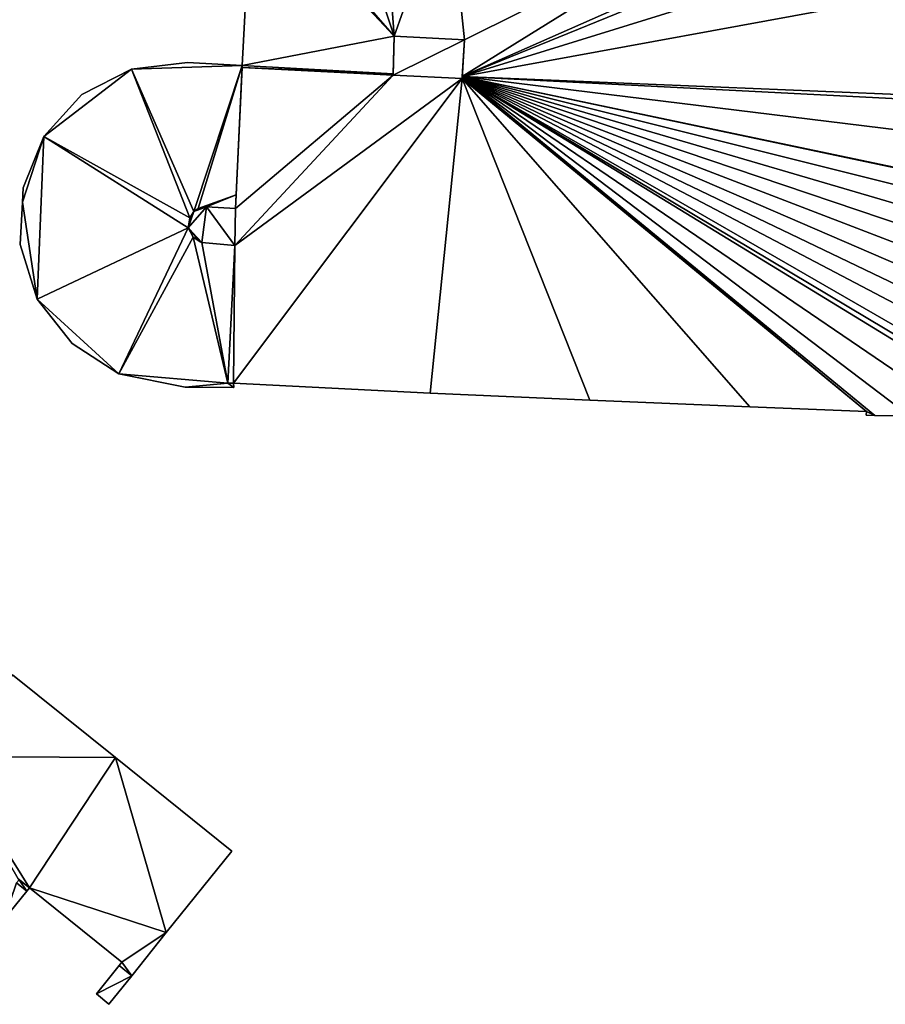
# Model space of a CAD drawing. Units: metres. Extents: x 70612 to 71266, y 353990 to 354501.
# Drawn here: x 70943 to 71001, y 354117 to 354183 of the extents above; entities that cross this region are included whole.
import ezdxf

# ---------------------------------------------------------------- set-up
doc = ezdxf.new("R2010")
doc.units = ezdxf.units.M
for name, color, linetype in [('FacadeFaces', 43, 'Continuous'), ('FloorBoundary', 4, 'Continuous'), ('FloorFaces', 250, 'Continuous'), ('InnerEaves', 5, 'Continuous'), ('OuterEaves', 4, 'Continuous'), ('RoofFaces', 44, 'Continuous'), ('RoofLines', 2, 'Continuous')]:
    doc.layers.add(name, color=color, linetype=linetype)

msp = doc.modelspace()

# ---------------------------------------------------------------- linework, layer by layer
at = {"layer": 'FacadeFaces'}
for points in [[(70958.486, 354191.625, 275.811), (70957.843, 354179.562, 254.781), (70957.843, 354179.562, 275.811), (70958.486, 354191.625, 275.811)], [(70958.486, 354191.625, 254.781), (70957.843, 354179.562, 254.781), (70958.486, 354191.625, 275.811), (70958.486, 354191.625, 254.781)], [(70967.957, 354181.516, 275.938), (70967.957, 354181.516, 259.913), (70967.898, 354178.904, 275.549), (70967.957, 354181.516, 275.938)], [(70967.957, 354181.516, 259.913), (70967.898, 354178.904, 259.913), (70967.898, 354178.904, 275.549), (70967.957, 354181.516, 259.913)], [(70967.9, 354179.004, 275.811), (70967.9, 354179.004, 254.781), (70967.957, 354181.516, 275.811), (70967.9, 354179.004, 275.811)], [(70967.957, 354181.516, 275.811), (70967.9, 354179.004, 254.781), (70967.957, 354181.516, 254.781), (70967.957, 354181.516, 275.811)], [(70967.957, 354181.516, 275.811), (70967.957, 354181.516, 254.781), (70972.652, 354181.27, 275.811), (70967.957, 354181.516, 275.811)], [(70972.652, 354181.27, 275.811), (70967.957, 354181.516, 254.781), (70972.652, 354181.27, 254.781), (70972.652, 354181.27, 275.811)], [(70972.652, 354181.27, 275.938), (70972.652, 354181.27, 259.913), (70967.957, 354181.516, 275.938), (70972.652, 354181.27, 275.938)], [(70967.957, 354181.516, 275.938), (70972.652, 354181.27, 259.913), (70967.957, 354181.516, 259.913), (70967.957, 354181.516, 275.938)], [(70972.487, 354178.68, 275.552), (70972.652, 354181.27, 259.913), (70972.652, 354181.27, 275.938), (70972.487, 354178.68, 275.552)], [(70972.487, 354178.68, 259.913), (70972.652, 354181.27, 259.913), (70972.487, 354178.68, 275.552), (70972.487, 354178.68, 259.913)], [(70972.652, 354181.27, 275.811), (70972.652, 354181.27, 254.781), (70972.496, 354178.815, 275.811), (70972.652, 354181.27, 275.811)], [(70972.496, 354178.815, 275.811), (70972.652, 354181.27, 254.781), (70972.496, 354178.815, 254.781), (70972.496, 354178.815, 275.811)], [(70954.199, 354179.756, 272.118), (70950.457, 354179.304, 259.76), (70950.457, 354179.304, 272.118), (70954.199, 354179.756, 272.118)], [(70954.199, 354179.756, 259.76), (70950.457, 354179.304, 259.76), (70954.199, 354179.756, 272.118), (70954.199, 354179.756, 259.76)], [(70957.843, 354179.562, 272.118), (70954.199, 354179.756, 259.76), (70954.199, 354179.756, 272.118), (70957.843, 354179.562, 272.118)], [(70957.843, 354179.562, 259.76), (70954.199, 354179.756, 259.76), (70957.843, 354179.562, 272.118), (70957.843, 354179.562, 259.76)], [(70957.836, 354179.418, 275.811), (70957.402, 354170.026, 254.781), (70957.402, 354170.026, 275.811), (70957.836, 354179.418, 275.811)], [(70957.836, 354179.418, 254.781), (70957.402, 354170.026, 254.781), (70957.836, 354179.418, 275.811), (70957.836, 354179.418, 254.781)], [(70957.444, 354170.937, 272.118), (70957.843, 354179.562, 259.76), (70957.843, 354179.562, 272.118), (70957.444, 354170.937, 272.118)], [(70957.444, 354170.937, 259.76), (70957.843, 354179.562, 259.76), (70957.444, 354170.937, 272.118), (70957.444, 354170.937, 259.76)], [(70957.843, 354179.562, 275.811), (70957.836, 354179.418, 254.781), (70957.836, 354179.418, 275.811), (70957.843, 354179.562, 275.811)], [(70957.843, 354179.562, 254.781), (70957.836, 354179.418, 254.781), (70957.843, 354179.562, 275.811), (70957.843, 354179.562, 254.781)], [(70950.457, 354179.304, 272.118), (70947.163, 354177.616, 259.76), (70947.163, 354177.616, 272.118), (70950.457, 354179.304, 272.118)], [(70950.457, 354179.304, 259.76), (70947.163, 354177.616, 259.76), (70950.457, 354179.304, 272.118), (70950.457, 354179.304, 259.76)], [(70967.898, 354178.904, 275.811), (70967.898, 354178.904, 254.781), (70967.9, 354179.004, 275.811), (70967.898, 354178.904, 275.811)], [(70967.9, 354179.004, 275.811), (70967.898, 354178.904, 254.781), (70967.9, 354179.004, 254.781), (70967.9, 354179.004, 275.811)], [(70972.487, 354178.68, 275.811), (70972.487, 354178.68, 254.781), (70967.898, 354178.904, 275.811), (70972.487, 354178.68, 275.811)], [(70967.898, 354178.904, 275.811), (70972.487, 354178.68, 254.781), (70967.898, 354178.904, 254.781), (70967.898, 354178.904, 275.811)], [(70967.898, 354178.904, 275.549), (70972.487, 354178.68, 259.913), (70972.487, 354178.68, 275.552), (70967.898, 354178.904, 275.549)], [(70967.898, 354178.904, 259.913), (70972.487, 354178.68, 259.913), (70967.898, 354178.904, 275.549), (70967.898, 354178.904, 259.913)], [(70972.496, 354178.815, 275.811), (70972.487, 354178.68, 254.781), (70972.487, 354178.68, 275.811), (70972.496, 354178.815, 275.811)], [(70972.496, 354178.815, 254.781), (70972.487, 354178.68, 254.781), (70972.496, 354178.815, 275.811), (70972.496, 354178.815, 254.781)], [(70947.163, 354177.616, 272.118), (70944.635, 354174.828, 259.76), (70944.635, 354174.828, 272.118), (70947.163, 354177.616, 272.118)], [(70947.163, 354177.616, 259.76), (70944.635, 354174.828, 259.76), (70947.163, 354177.616, 272.118), (70947.163, 354177.616, 259.76)], [(70944.635, 354174.828, 272.118), (70944.635, 354174.828, 259.76), (70943.245, 354171.41, 272.118), (70944.635, 354174.828, 272.118)], [(70943.245, 354171.41, 272.118), (70944.635, 354174.828, 259.76), (70943.245, 354171.41, 259.76), (70943.245, 354171.41, 272.118)], [(70943.245, 354171.41, 272.118), (70943.196, 354170.439, 259.76), (70943.196, 354170.439, 272.118), (70943.245, 354171.41, 272.118)], [(70943.245, 354171.41, 259.76), (70943.196, 354170.439, 259.76), (70943.245, 354171.41, 272.118), (70943.245, 354171.41, 259.76)], [(70957.402, 354170.026, 272.118), (70957.444, 354170.937, 259.76), (70957.444, 354170.937, 272.118), (70957.402, 354170.026, 272.118)], [(70957.402, 354170.026, 259.76), (70957.444, 354170.937, 259.76), (70957.402, 354170.026, 272.118), (70957.402, 354170.026, 259.76)], [(70943.196, 354170.439, 272.118), (70943.054, 354167.62, 259.76), (70943.054, 354167.62, 272.118), (70943.196, 354170.439, 272.118)], [(70943.196, 354170.439, 259.76), (70943.054, 354167.62, 259.76), (70943.196, 354170.439, 272.118), (70943.196, 354170.439, 259.76)], [(70954.614, 354169.815, 275.811), (70954.352, 354169.414, 254.781), (70954.352, 354169.414, 275.811), (70954.614, 354169.815, 275.811)], [(70954.614, 354169.815, 254.781), (70954.352, 354169.414, 254.781), (70954.614, 354169.815, 275.811), (70954.614, 354169.815, 254.781)], [(70954.352, 354169.414, 272.118), (70954.614, 354169.815, 259.76), (70954.614, 354169.815, 272.118), (70954.352, 354169.414, 272.118)], [(70954.352, 354169.414, 259.76), (70954.614, 354169.815, 259.76), (70954.352, 354169.414, 272.118), (70954.352, 354169.414, 259.76)], [(70954.92, 354170.014, 275.811), (70954.614, 354169.815, 254.781), (70954.614, 354169.815, 275.811), (70954.92, 354170.014, 275.811)], [(70954.92, 354170.014, 254.781), (70954.614, 354169.815, 254.781), (70954.92, 354170.014, 275.811), (70954.92, 354170.014, 254.781)], [(70954.614, 354169.815, 272.118), (70954.92, 354170.014, 259.76), (70954.92, 354170.014, 272.118), (70954.614, 354169.815, 272.118)], [(70954.614, 354169.815, 259.76), (70954.92, 354170.014, 259.76), (70954.614, 354169.815, 272.118), (70954.614, 354169.815, 259.76)], [(70954.92, 354170.014, 272.118), (70955.47, 354170.145, 259.76), (70955.47, 354170.145, 272.118), (70954.92, 354170.014, 272.118)], [(70954.92, 354170.014, 259.76), (70955.47, 354170.145, 259.76), (70954.92, 354170.014, 272.118), (70954.92, 354170.014, 259.76)], [(70955.164, 354170.072, 275.811), (70955.164, 354170.072, 254.781), (70954.92, 354170.014, 275.811), (70955.164, 354170.072, 275.811)], [(70954.92, 354170.014, 275.811), (70955.164, 354170.072, 254.781), (70954.92, 354170.014, 254.781), (70954.92, 354170.014, 275.811)], [(70955.47, 354170.145, 275.811), (70955.164, 354170.072, 254.781), (70955.164, 354170.072, 275.811), (70955.47, 354170.145, 275.811)], [(70955.47, 354170.145, 254.781), (70955.164, 354170.072, 254.781), (70955.47, 354170.145, 275.811), (70955.47, 354170.145, 254.781)], [(70957.402, 354170.026, 275.811), (70955.47, 354170.145, 254.781), (70955.47, 354170.145, 275.811), (70957.402, 354170.026, 275.811)], [(70957.402, 354170.026, 254.781), (70955.47, 354170.145, 254.781), (70957.402, 354170.026, 275.811), (70957.402, 354170.026, 254.781)], [(70955.47, 354170.145, 272.118), (70957.402, 354170.026, 259.76), (70957.402, 354170.026, 272.118), (70955.47, 354170.145, 272.118)], [(70955.47, 354170.145, 259.76), (70957.402, 354170.026, 259.76), (70955.47, 354170.145, 272.118), (70955.47, 354170.145, 259.76)], [(70954.352, 354169.414, 275.811), (70954.254, 354168.744, 254.781), (70954.254, 354168.744, 275.811), (70954.352, 354169.414, 275.811)], [(70954.352, 354169.414, 254.781), (70954.254, 354168.744, 254.781), (70954.352, 354169.414, 275.811), (70954.352, 354169.414, 254.781)], [(70954.254, 354168.744, 272.118), (70954.352, 354169.414, 259.76), (70954.352, 354169.414, 272.118), (70954.254, 354168.744, 272.118)], [(70954.254, 354168.744, 259.76), (70954.352, 354169.414, 259.76), (70954.254, 354168.744, 272.118), (70954.254, 354168.744, 259.76)], [(70954.254, 354168.744, 275.811), (70954.573, 354168.111, 254.781), (70954.573, 354168.111, 275.811), (70954.254, 354168.744, 275.811)], [(70954.254, 354168.744, 254.781), (70954.573, 354168.111, 254.781), (70954.254, 354168.744, 275.811), (70954.254, 354168.744, 254.781)], [(70954.573, 354168.111, 272.118), (70954.254, 354168.744, 259.76), (70954.254, 354168.744, 272.118), (70954.573, 354168.111, 272.118)], [(70954.573, 354168.111, 259.76), (70954.254, 354168.744, 259.76), (70954.573, 354168.111, 272.118), (70954.573, 354168.111, 259.76)], [(70943.054, 354167.62, 272.118), (70944.192, 354163.991, 259.76), (70944.192, 354163.991, 272.118), (70943.054, 354167.62, 272.118)], [(70943.054, 354167.62, 259.76), (70944.192, 354163.991, 259.76), (70943.054, 354167.62, 272.118), (70943.054, 354167.62, 259.76)], [(70954.573, 354168.111, 275.811), (70955.051, 354167.812, 254.781), (70955.051, 354167.812, 275.811), (70954.573, 354168.111, 275.811)], [(70954.573, 354168.111, 254.781), (70955.051, 354167.812, 254.781), (70954.573, 354168.111, 275.811), (70954.573, 354168.111, 254.781)], [(70955.148, 354167.751, 272.118), (70954.573, 354168.111, 259.76), (70954.573, 354168.111, 272.118), (70955.148, 354167.751, 272.118)], [(70955.148, 354167.751, 259.76), (70954.573, 354168.111, 259.76), (70955.148, 354167.751, 272.118), (70955.148, 354167.751, 259.76)], [(70955.051, 354167.812, 275.811), (70955.148, 354167.751, 254.781), (70955.148, 354167.751, 275.811), (70955.051, 354167.812, 275.811)], [(70955.051, 354167.812, 254.781), (70955.148, 354167.751, 254.781), (70955.051, 354167.812, 275.811), (70955.051, 354167.812, 254.781)], [(70955.148, 354167.751, 275.811), (70957.348, 354167.555, 254.781), (70957.348, 354167.555, 275.811), (70955.148, 354167.751, 275.811)], [(70955.148, 354167.751, 254.781), (70957.348, 354167.555, 254.781), (70955.148, 354167.751, 275.811), (70955.148, 354167.751, 254.781)], [(70957.348, 354167.555, 272.118), (70955.148, 354167.751, 259.76), (70955.148, 354167.751, 272.118), (70957.348, 354167.555, 272.118)], [(70957.348, 354167.555, 259.76), (70955.148, 354167.751, 259.76), (70957.348, 354167.555, 272.118), (70957.348, 354167.555, 259.76)], [(70957.348, 354167.555, 275.811), (70956.892, 354158.385, 254.781), (70956.892, 354158.385, 275.811), (70957.348, 354167.555, 275.811)], [(70957.348, 354167.555, 254.781), (70956.892, 354158.385, 254.781), (70957.348, 354167.555, 275.811), (70957.348, 354167.555, 254.781)], [(70956.892, 354158.385, 272.118), (70957.348, 354167.555, 259.76), (70957.348, 354167.555, 272.118), (70956.892, 354158.385, 272.118)], [(70956.892, 354158.385, 259.76), (70957.348, 354167.555, 259.76), (70956.892, 354158.385, 272.118), (70956.892, 354158.385, 259.76)], [(70944.192, 354163.991, 272.118), (70946.521, 354161.033, 259.76), (70946.521, 354161.033, 272.118), (70944.192, 354163.991, 272.118)], [(70944.192, 354163.991, 259.76), (70946.521, 354161.033, 259.76), (70944.192, 354163.991, 272.118), (70944.192, 354163.991, 259.76)], [(70946.521, 354161.033, 272.118), (70949.635, 354159.005, 259.76), (70949.635, 354159.005, 272.118), (70946.521, 354161.033, 272.118)], [(70946.521, 354161.033, 259.76), (70949.635, 354159.005, 259.76), (70946.521, 354161.033, 272.118), (70946.521, 354161.033, 259.76)], [(70949.635, 354159.005, 272.118), (70954.038, 354158.124, 259.76), (70954.038, 354158.124, 272.118), (70949.635, 354159.005, 272.118)], [(70949.635, 354159.005, 259.76), (70954.038, 354158.124, 259.76), (70949.635, 354159.005, 272.118), (70949.635, 354159.005, 259.76)], [(70956.892, 354158.385, 275.811), (70957.272, 354158.388, 254.781), (70957.272, 354158.388, 275.811), (70956.892, 354158.385, 275.811)], [(70956.892, 354158.385, 254.781), (70957.272, 354158.388, 254.781), (70956.892, 354158.385, 275.811), (70956.892, 354158.385, 254.781)], [(70957.272, 354158.388, 272.118), (70956.892, 354158.385, 259.76), (70956.892, 354158.385, 272.118), (70957.272, 354158.388, 272.118)], [(70957.272, 354158.388, 259.76), (70956.892, 354158.385, 259.76), (70957.272, 354158.388, 272.118), (70957.272, 354158.388, 259.76)], [(70957.272, 354158.388, 275.811), (70970.366, 354157.729, 254.781), (70970.366, 354157.729, 275.811), (70957.272, 354158.388, 275.811)], [(70957.272, 354158.388, 254.781), (70970.366, 354157.729, 254.781), (70957.272, 354158.388, 275.811), (70957.272, 354158.388, 254.781)], [(70957.279, 354158.092, 272.118), (70957.272, 354158.388, 259.76), (70957.272, 354158.388, 272.118), (70957.279, 354158.092, 272.118)], [(70957.279, 354158.092, 259.76), (70957.272, 354158.388, 259.76), (70957.279, 354158.092, 272.118), (70957.279, 354158.092, 259.76)], [(70954.038, 354158.124, 272.118), (70957.279, 354158.092, 259.76), (70957.279, 354158.092, 272.118), (70954.038, 354158.124, 272.118)], [(70954.038, 354158.124, 259.76), (70957.279, 354158.092, 259.76), (70954.038, 354158.124, 272.118), (70954.038, 354158.124, 259.76)], [(70970.366, 354157.729, 275.811), (70981.009, 354157.262, 254.781), (70981.009, 354157.262, 275.811), (70970.366, 354157.729, 275.811)], [(70970.366, 354157.729, 254.781), (70981.009, 354157.262, 254.781), (70970.366, 354157.729, 275.811), (70970.366, 354157.729, 254.781)], [(70981.009, 354157.262, 275.811), (70991.664, 354156.809, 254.781), (70991.664, 354156.809, 275.811), (70981.009, 354157.262, 275.811)], [(70981.009, 354157.262, 254.781), (70991.664, 354156.809, 254.781), (70981.009, 354157.262, 275.811), (70981.009, 354157.262, 254.781)], [(70991.664, 354156.809, 275.811), (70999.426, 354156.503, 254.781), (70999.426, 354156.503, 275.811), (70991.664, 354156.809, 275.811)], [(70991.664, 354156.809, 254.781), (70999.426, 354156.503, 254.781), (70991.664, 354156.809, 275.811), (70991.664, 354156.809, 254.781)], [(70999.426, 354156.503, 275.811), (70999.417, 354156.254, 254.781), (70999.417, 354156.254, 275.811), (70999.426, 354156.503, 275.811)], [(70999.426, 354156.503, 254.781), (70999.417, 354156.254, 254.781), (70999.426, 354156.503, 275.811), (70999.426, 354156.503, 254.781)], [(70999.417, 354156.254, 275.811), (71000, 354156.244, 254.781), (71000, 354156.244, 275.811), (70999.417, 354156.254, 275.811)], [(70999.417, 354156.254, 254.781), (71000, 354156.244, 254.781), (70999.417, 354156.254, 275.811), (70999.417, 354156.254, 254.781)], [(71000, 354156.244, 275.811), (71002.31, 354156.206, 254.781), (71002.31, 354156.206, 275.811), (71000, 354156.244, 275.811)], [(71000, 354156.244, 254.781), (71002.31, 354156.206, 254.781), (71000, 354156.244, 275.811), (71000, 354156.244, 254.781)], [(70949.4, 354133.448, 267.922), (70942.545, 354138.961, 259.75), (70942.545, 354138.961, 267.922), (70949.4, 354133.448, 267.922)], [(70949.4, 354133.448, 259.75), (70942.545, 354138.961, 259.75), (70949.4, 354133.448, 267.922), (70949.4, 354133.448, 259.75)], [(70957.142, 354127.221, 267.922), (70949.4, 354133.448, 259.75), (70949.4, 354133.448, 267.922), (70957.142, 354127.221, 267.922)], [(70957.142, 354127.221, 259.75), (70949.4, 354133.448, 259.75), (70957.142, 354127.221, 267.922), (70957.142, 354127.221, 259.75)], [(70952.783, 354121.788, 267.922), (70957.142, 354127.221, 259.75), (70957.142, 354127.221, 267.922), (70952.783, 354121.788, 267.922)], [(70952.783, 354121.788, 259.75), (70957.142, 354127.221, 259.75), (70952.783, 354121.788, 267.922), (70952.783, 354121.788, 259.75)], [(70941.987, 354122.678, 267.922), (70943.491, 354124.548, 259.75), (70943.491, 354124.548, 267.922), (70941.987, 354122.678, 267.922)], [(70941.987, 354122.678, 259.75), (70943.491, 354124.548, 259.75), (70941.987, 354122.678, 267.922), (70941.987, 354122.678, 259.75)], [(70943.491, 354124.548, 267.922), (70943.668, 354124.768, 259.75), (70943.668, 354124.768, 267.922), (70943.491, 354124.548, 267.922)], [(70943.491, 354124.548, 259.75), (70943.668, 354124.768, 259.75), (70943.491, 354124.548, 267.922), (70943.491, 354124.548, 259.75)], [(70943.668, 354124.768, 267.922), (70949.825, 354119.821, 259.75), (70949.825, 354119.821, 267.922), (70943.668, 354124.768, 267.922)], [(70943.668, 354124.768, 259.75), (70949.825, 354119.821, 259.75), (70943.668, 354124.768, 267.922), (70943.668, 354124.768, 259.75)], [(70950.479, 354118.917, 267.922), (70952.783, 354121.788, 259.75), (70952.783, 354121.788, 267.922), (70950.479, 354118.917, 267.922)], [(70950.479, 354118.917, 259.75), (70952.783, 354121.788, 259.75), (70950.479, 354118.917, 267.922), (70950.479, 354118.917, 259.75)], [(70949.825, 354119.821, 267.922), (70949.642, 354119.592, 259.75), (70949.642, 354119.592, 267.922), (70949.825, 354119.821, 267.922)], [(70949.825, 354119.821, 259.75), (70949.642, 354119.592, 259.75), (70949.825, 354119.821, 267.922), (70949.825, 354119.821, 259.75)], [(70949.642, 354119.592, 267.922), (70948.129, 354117.696, 259.75), (70948.129, 354117.696, 267.922), (70949.642, 354119.592, 267.922)], [(70949.642, 354119.592, 259.75), (70948.129, 354117.696, 259.75), (70949.642, 354119.592, 267.922), (70949.642, 354119.592, 259.75)], [(70948.948, 354117.009, 267.922), (70950.479, 354118.917, 259.75), (70950.479, 354118.917, 267.922), (70948.948, 354117.009, 267.922)], [(70948.948, 354117.009, 259.75), (70950.479, 354118.917, 259.75), (70948.948, 354117.009, 267.922), (70948.948, 354117.009, 259.75)], [(70948.129, 354117.696, 267.922), (70948.948, 354117.009, 259.75), (70948.948, 354117.009, 267.922), (70948.129, 354117.696, 267.922)], [(70948.129, 354117.696, 259.75), (70948.948, 354117.009, 259.75), (70948.129, 354117.696, 267.922), (70948.129, 354117.696, 259.75)]]:
    msp.add_3dface(points, dxfattribs=at)
at = {"layer": 'FloorBoundary'}
for points in [[(71002.076, 354190.883, 254.781), (71000, 354190.975, 254.781), (70991.803, 354191.339, 254.781), (70991.73, 354190.758, 254.781), (70971.57, 354191.653, 254.781), (70967.22, 354191.811, 254.781), (70967.219, 354191.921, 254.781), (70964.49, 354192.06, 254.781), (70958.51, 354192.363, 254.781), (70956.285, 354192.476, 254.781), (70956.153, 354192.483, 254.781), (70956.1, 354191.757, 254.781), (70956.249, 354191.749, 254.781), (70956.785, 354191.719, 254.781), (70958.486, 354191.625, 254.781), (70957.843, 354179.562, 254.781), (70957.836, 354179.418, 254.781), (70957.402, 354170.026, 254.781), (70955.47, 354170.145, 254.781), (70955.164, 354170.072, 254.781), (70954.92, 354170.014, 254.781)], [(70972.496, 354178.815, 254.781), (70972.652, 354181.27, 254.781), (70967.957, 354181.516, 254.781), (70967.9, 354179.004, 254.781), (70967.898, 354178.904, 254.781), (70972.487, 354178.68, 254.781), (70972.496, 354178.815, 254.781)], [(70967.957, 354181.516, 259.913), (70967.898, 354178.904, 259.913), (70972.487, 354178.68, 259.913), (70972.652, 354181.27, 259.913), (70967.957, 354181.516, 259.913)], [(70943.245, 354171.41, 259.76), (70943.196, 354170.439, 259.76), (70943.054, 354167.62, 259.76), (70944.192, 354163.991, 259.76), (70946.521, 354161.033, 259.76), (70949.635, 354159.005, 259.76), (70954.038, 354158.124, 259.76), (70957.279, 354158.092, 259.76), (70957.272, 354158.388, 259.76), (70956.892, 354158.385, 259.76), (70957.348, 354167.555, 259.76), (70955.148, 354167.751, 259.76), (70954.573, 354168.111, 259.76), (70954.254, 354168.744, 259.76), (70954.352, 354169.414, 259.76), (70954.614, 354169.815, 259.76), (70954.92, 354170.014, 259.76), (70955.47, 354170.145, 259.76), (70957.402, 354170.026, 259.76), (70957.444, 354170.937, 259.76), (70957.843, 354179.562, 259.76), (70954.199, 354179.756, 259.76), (70950.457, 354179.304, 259.76), (70947.163, 354177.616, 259.76), (70944.635, 354174.828, 259.76), (70943.245, 354171.41, 259.76)], [(70954.92, 354170.014, 254.781), (70954.614, 354169.815, 254.781), (70954.352, 354169.414, 254.781), (70954.254, 354168.744, 254.781), (70954.573, 354168.111, 254.781), (70955.051, 354167.812, 254.781), (70955.148, 354167.751, 254.781), (70957.348, 354167.555, 254.781), (70956.892, 354158.385, 254.781), (70957.272, 354158.388, 254.781), (70970.366, 354157.729, 254.781), (70981.009, 354157.262, 254.781), (70991.664, 354156.809, 254.781), (70999.426, 354156.503, 254.781), (70999.417, 354156.254, 254.781), (71000, 354156.244, 254.781), (71002.31, 354156.206, 254.781)], [(70941.987, 354122.678, 259.75), (70943.491, 354124.548, 259.75), (70943.668, 354124.768, 259.75), (70949.825, 354119.821, 259.75), (70949.642, 354119.592, 259.75), (70948.129, 354117.696, 259.75), (70948.948, 354117.009, 259.75), (70950.479, 354118.917, 259.75), (70952.783, 354121.788, 259.75), (70957.142, 354127.221, 259.75), (70949.4, 354133.448, 259.75), (70942.545, 354138.961, 259.75)]]:
    msp.add_polyline3d(points, dxfattribs=at)
at = {"layer": 'FloorFaces'}
for points in [[(70958.51, 354192.363, 254.781), (70967.957, 354181.516, 254.781), (70958.486, 354191.625, 254.781), (70958.51, 354192.363, 254.781)], [(70964.49, 354192.06, 254.781), (70967.957, 354181.516, 254.781), (70958.51, 354192.363, 254.781), (70964.49, 354192.06, 254.781)], [(70967.22, 354191.811, 254.781), (70967.957, 354181.516, 254.781), (70964.49, 354192.06, 254.781), (70967.22, 354191.811, 254.781)], [(70958.486, 354191.625, 254.781), (70967.957, 354181.516, 254.781), (70957.843, 354179.562, 254.781), (70958.486, 354191.625, 254.781)], [(70971.57, 354191.653, 254.781), (70967.957, 354181.516, 254.781), (70967.22, 354191.811, 254.781), (70971.57, 354191.653, 254.781)], [(70972.652, 354181.27, 254.781), (70967.957, 354181.516, 254.781), (70971.57, 354191.653, 254.781), (70972.652, 354181.27, 254.781)], [(70991.73, 354190.758, 254.781), (70972.652, 354181.27, 254.781), (70971.57, 354191.653, 254.781), (70991.73, 354190.758, 254.781)], [(71002.076, 354190.883, 254.781), (70972.496, 354178.815, 254.781), (71000, 354190.975, 254.781), (71002.076, 354190.883, 254.781)], [(71000, 354190.975, 254.781), (70972.496, 354178.815, 254.781), (70991.73, 354190.758, 254.781), (71000, 354190.975, 254.781)], [(71010.278, 354190.519, 254.781), (70972.496, 354178.815, 254.781), (71002.076, 354190.883, 254.781), (71010.278, 354190.519, 254.781)], [(70972.496, 354178.815, 254.781), (70972.652, 354181.27, 254.781), (70991.73, 354190.758, 254.781), (70972.496, 354178.815, 254.781)], [(71031.259, 354189.588, 254.781), (70972.496, 354178.815, 254.781), (71010.278, 354190.519, 254.781), (71031.259, 354189.588, 254.781)], [(71030.662, 354176.422, 254.781), (70972.496, 354178.815, 254.781), (71031.259, 354189.588, 254.781), (71030.662, 354176.422, 254.781)], [(70967.957, 354181.516, 254.781), (70967.9, 354179.004, 254.781), (70957.843, 354179.562, 254.781), (70967.957, 354181.516, 254.781)], [(70967.957, 354181.516, 259.913), (70972.652, 354181.27, 259.913), (70967.898, 354178.904, 259.913), (70967.957, 354181.516, 259.913)], [(70967.898, 354178.904, 259.913), (70972.652, 354181.27, 259.913), (70972.487, 354178.68, 259.913), (70967.898, 354178.904, 259.913)], [(70957.843, 354179.562, 259.76), (70950.457, 354179.304, 259.76), (70954.199, 354179.756, 259.76), (70957.843, 354179.562, 259.76)], [(70954.614, 354169.815, 259.76), (70950.457, 354179.304, 259.76), (70957.843, 354179.562, 259.76), (70954.614, 354169.815, 259.76)], [(70954.614, 354169.815, 259.76), (70957.843, 354179.562, 259.76), (70954.92, 354170.014, 259.76), (70954.614, 354169.815, 259.76)], [(70954.92, 354170.014, 259.76), (70957.843, 354179.562, 259.76), (70957.444, 354170.937, 259.76), (70954.92, 354170.014, 259.76)], [(70957.836, 354179.418, 254.781), (70967.898, 354178.904, 254.781), (70957.402, 354170.026, 254.781), (70957.836, 354179.418, 254.781)], [(70957.843, 354179.562, 254.781), (70967.9, 354179.004, 254.781), (70957.836, 354179.418, 254.781), (70957.843, 354179.562, 254.781)], [(70967.9, 354179.004, 254.781), (70967.898, 354178.904, 254.781), (70957.836, 354179.418, 254.781), (70967.9, 354179.004, 254.781)], [(70954.352, 354169.414, 259.76), (70944.635, 354174.828, 259.76), (70950.457, 354179.304, 259.76), (70954.352, 354169.414, 259.76)], [(70950.457, 354179.304, 259.76), (70944.635, 354174.828, 259.76), (70947.163, 354177.616, 259.76), (70950.457, 354179.304, 259.76)], [(70954.352, 354169.414, 259.76), (70950.457, 354179.304, 259.76), (70954.614, 354169.815, 259.76), (70954.352, 354169.414, 259.76)], [(70957.402, 354170.026, 254.781), (70967.898, 354178.904, 254.781), (70957.348, 354167.555, 254.781), (70957.402, 354170.026, 254.781)], [(70967.898, 354178.904, 254.781), (70972.487, 354178.68, 254.781), (70957.348, 354167.555, 254.781), (70967.898, 354178.904, 254.781)], [(70999.426, 354156.503, 254.781), (70972.487, 354178.68, 254.781), (70972.496, 354178.815, 254.781), (70999.426, 354156.503, 254.781)], [(70999.426, 354156.503, 254.781), (70972.496, 354178.815, 254.781), (71000, 354156.244, 254.781), (70999.426, 354156.503, 254.781)], [(71000, 354156.244, 254.781), (70972.496, 354178.815, 254.781), (71002.31, 354156.206, 254.781), (71000, 354156.244, 254.781)], [(71002.31, 354156.206, 254.781), (70972.496, 354178.815, 254.781), (71004.875, 354156.798, 254.781), (71002.31, 354156.206, 254.781)], [(71004.875, 354156.798, 254.781), (70972.496, 354178.815, 254.781), (71008.814, 354156.631, 254.781), (71004.875, 354156.798, 254.781)], [(71008.814, 354156.631, 254.781), (70972.496, 354178.815, 254.781), (71009.752, 354156.591, 254.781), (71008.814, 354156.631, 254.781)], [(71009.752, 354156.591, 254.781), (70972.496, 354178.815, 254.781), (71077.745, 354118.182, 254.781), (71009.752, 354156.591, 254.781)], [(71077.745, 354118.182, 254.781), (70972.496, 354178.815, 254.781), (71082.516, 354121.06, 254.781), (71077.745, 354118.182, 254.781)], [(71082.516, 354121.06, 254.781), (70972.496, 354178.815, 254.781), (71086.338, 354124.222, 254.781), (71082.516, 354121.06, 254.781)], [(71086.338, 354124.222, 254.781), (70972.496, 354178.815, 254.781), (71090.133, 354128.02, 254.781), (71086.338, 354124.222, 254.781)], [(71090.133, 354128.02, 254.781), (70972.496, 354178.815, 254.781), (71093.331, 354132.387, 254.781), (71090.133, 354128.02, 254.781)], [(71093.331, 354132.387, 254.781), (70972.496, 354178.815, 254.781), (71096.005, 354137.089, 254.781), (71093.331, 354132.387, 254.781)], [(71096.005, 354137.089, 254.781), (70972.496, 354178.815, 254.781), (71097.814, 354142.048, 254.781), (71096.005, 354137.089, 254.781)], [(71097.814, 354142.048, 254.781), (70972.496, 354178.815, 254.781), (71099.032, 354147.203, 254.781), (71097.814, 354142.048, 254.781)], [(71099.032, 354147.203, 254.781), (70972.496, 354178.815, 254.781), (71099.592, 354152.003, 254.781), (71099.032, 354147.203, 254.781)], [(71099.592, 354152.003, 254.781), (70972.496, 354178.815, 254.781), (71099.598, 354152.134, 254.781), (71099.592, 354152.003, 254.781)], [(71099.598, 354152.134, 254.781), (70972.496, 354178.815, 254.781), (71089.23, 354164.488, 254.781), (71099.598, 354152.134, 254.781)], [(71089.23, 354164.488, 254.781), (70972.496, 354178.815, 254.781), (71030.636, 354175.852, 254.781), (71089.23, 354164.488, 254.781)], [(71030.636, 354175.852, 254.781), (70972.496, 354178.815, 254.781), (71030.662, 354176.422, 254.781), (71030.636, 354175.852, 254.781)], [(70957.348, 354167.555, 254.781), (70972.487, 354178.68, 254.781), (70957.272, 354158.388, 254.781), (70957.348, 354167.555, 254.781)], [(70957.272, 354158.388, 254.781), (70972.487, 354178.68, 254.781), (70970.366, 354157.729, 254.781), (70957.272, 354158.388, 254.781)], [(70970.366, 354157.729, 254.781), (70972.487, 354178.68, 254.781), (70981.009, 354157.262, 254.781), (70970.366, 354157.729, 254.781)], [(70981.009, 354157.262, 254.781), (70972.487, 354178.68, 254.781), (70991.664, 354156.809, 254.781), (70981.009, 354157.262, 254.781)], [(70991.664, 354156.809, 254.781), (70972.487, 354178.68, 254.781), (70999.426, 354156.503, 254.781), (70991.664, 354156.809, 254.781)], [(70943.245, 354171.41, 259.76), (70944.635, 354174.828, 259.76), (70943.196, 354170.439, 259.76), (70943.245, 354171.41, 259.76)], [(70943.196, 354170.439, 259.76), (70944.635, 354174.828, 259.76), (70944.192, 354163.991, 259.76), (70943.196, 354170.439, 259.76)], [(70944.192, 354163.991, 259.76), (70944.635, 354174.828, 259.76), (70954.254, 354168.744, 259.76), (70944.192, 354163.991, 259.76)], [(70954.254, 354168.744, 259.76), (70944.635, 354174.828, 259.76), (70954.352, 354169.414, 259.76), (70954.254, 354168.744, 259.76)], [(70954.92, 354170.014, 259.76), (70957.444, 354170.937, 259.76), (70955.47, 354170.145, 259.76), (70954.92, 354170.014, 259.76)], [(70955.47, 354170.145, 259.76), (70957.444, 354170.937, 259.76), (70957.402, 354170.026, 259.76), (70955.47, 354170.145, 259.76)], [(70943.196, 354170.439, 259.76), (70944.192, 354163.991, 259.76), (70943.054, 354167.62, 259.76), (70943.196, 354170.439, 259.76)], [(70954.614, 354169.815, 254.781), (70955.47, 354170.145, 254.781), (70954.254, 354168.744, 254.781), (70954.614, 354169.815, 254.781)], [(70954.254, 354168.744, 254.781), (70955.47, 354170.145, 254.781), (70955.148, 354167.751, 254.781), (70954.254, 354168.744, 254.781)], [(70954.614, 354169.815, 254.781), (70954.254, 354168.744, 254.781), (70954.352, 354169.414, 254.781), (70954.614, 354169.815, 254.781)], [(70954.614, 354169.815, 254.781), (70955.164, 354170.072, 254.781), (70955.47, 354170.145, 254.781), (70954.614, 354169.815, 254.781)], [(70954.92, 354170.014, 254.781), (70955.164, 354170.072, 254.781), (70954.614, 354169.815, 254.781), (70954.92, 354170.014, 254.781)], [(70955.148, 354167.751, 254.781), (70955.47, 354170.145, 254.781), (70957.348, 354167.555, 254.781), (70955.148, 354167.751, 254.781)], [(70957.348, 354167.555, 254.781), (70955.47, 354170.145, 254.781), (70957.402, 354170.026, 254.781), (70957.348, 354167.555, 254.781)], [(70944.192, 354163.991, 259.76), (70954.254, 354168.744, 259.76), (70949.635, 354159.005, 259.76), (70944.192, 354163.991, 259.76)], [(70949.635, 354159.005, 259.76), (70954.254, 354168.744, 259.76), (70954.573, 354168.111, 259.76), (70949.635, 354159.005, 259.76)], [(70954.254, 354168.744, 254.781), (70955.051, 354167.812, 254.781), (70954.573, 354168.111, 254.781), (70954.254, 354168.744, 254.781)], [(70954.254, 354168.744, 254.781), (70955.148, 354167.751, 254.781), (70955.051, 354167.812, 254.781), (70954.254, 354168.744, 254.781)], [(70949.635, 354159.005, 259.76), (70954.573, 354168.111, 259.76), (70956.892, 354158.385, 259.76), (70949.635, 354159.005, 259.76)], [(70956.892, 354158.385, 259.76), (70954.573, 354168.111, 259.76), (70955.148, 354167.751, 259.76), (70956.892, 354158.385, 259.76)], [(70956.892, 354158.385, 259.76), (70955.148, 354167.751, 259.76), (70957.348, 354167.555, 259.76), (70956.892, 354158.385, 259.76)], [(70957.348, 354167.555, 254.781), (70957.272, 354158.388, 254.781), (70956.892, 354158.385, 254.781), (70957.348, 354167.555, 254.781)], [(70944.192, 354163.991, 259.76), (70949.635, 354159.005, 259.76), (70946.521, 354161.033, 259.76), (70944.192, 354163.991, 259.76)], [(70949.635, 354159.005, 259.76), (70956.892, 354158.385, 259.76), (70954.038, 354158.124, 259.76), (70949.635, 354159.005, 259.76)], [(70954.038, 354158.124, 259.76), (70956.892, 354158.385, 259.76), (70957.279, 354158.092, 259.76), (70954.038, 354158.124, 259.76)], [(70957.279, 354158.092, 259.76), (70956.892, 354158.385, 259.76), (70957.272, 354158.388, 259.76), (70957.279, 354158.092, 259.76)], [(70999.426, 354156.503, 254.781), (71000, 354156.244, 254.781), (70999.417, 354156.254, 254.781), (70999.426, 354156.503, 254.781)], [(70949.4, 354133.448, 259.75), (70938.206, 354133.518, 259.75), (70942.545, 354138.961, 259.75), (70949.4, 354133.448, 259.75)], [(70943.668, 354124.768, 259.75), (70938.206, 354133.518, 259.75), (70949.4, 354133.448, 259.75), (70943.668, 354124.768, 259.75)], [(70943.668, 354124.768, 259.75), (70942.913, 354125.364, 259.75), (70938.206, 354133.518, 259.75), (70943.668, 354124.768, 259.75)], [(70943.668, 354124.768, 259.75), (70949.4, 354133.448, 259.75), (70952.783, 354121.788, 259.75), (70943.668, 354124.768, 259.75)], [(70952.783, 354121.788, 259.75), (70949.4, 354133.448, 259.75), (70957.142, 354127.221, 259.75), (70952.783, 354121.788, 259.75)], [(70942.814, 354125.094, 259.75), (70943.491, 354124.548, 259.75), (70941.987, 354122.678, 259.75), (70942.814, 354125.094, 259.75)], [(70942.984, 354125.307, 259.75), (70943.491, 354124.548, 259.75), (70942.814, 354125.094, 259.75), (70942.984, 354125.307, 259.75)], [(70942.984, 354125.307, 259.75), (70943.668, 354124.768, 259.75), (70943.491, 354124.548, 259.75), (70942.984, 354125.307, 259.75)], [(70943.668, 354124.768, 259.75), (70952.783, 354121.788, 259.75), (70949.825, 354119.821, 259.75), (70943.668, 354124.768, 259.75)], [(70949.825, 354119.821, 259.75), (70952.783, 354121.788, 259.75), (70950.479, 354118.917, 259.75), (70949.825, 354119.821, 259.75)], [(70949.825, 354119.821, 259.75), (70950.479, 354118.917, 259.75), (70949.642, 354119.592, 259.75), (70949.825, 354119.821, 259.75)], [(70949.642, 354119.592, 259.75), (70950.479, 354118.917, 259.75), (70948.129, 354117.696, 259.75), (70949.642, 354119.592, 259.75)], [(70948.129, 354117.696, 259.75), (70950.479, 354118.917, 259.75), (70948.948, 354117.009, 259.75), (70948.129, 354117.696, 259.75)]]:
    msp.add_3dface(points, dxfattribs=at)
at = {"layer": 'InnerEaves'}
msp.add_polyline3d([(70972.496, 354178.815, 275.811), (70972.652, 354181.27, 275.811), (70967.957, 354181.516, 275.811), (70967.9, 354179.004, 275.811), (70967.898, 354178.904, 275.811), (70972.487, 354178.68, 275.811), (70972.496, 354178.815, 275.811)], dxfattribs=at)
at = {"layer": 'OuterEaves'}
for points in [[(71002.076, 354190.883, 275.811), (71000, 354190.975, 275.811), (70991.803, 354191.339, 275.811), (70991.73, 354190.758, 275.811), (70971.57, 354191.653, 275.811), (70967.22, 354191.811, 275.811), (70967.219, 354191.921, 275.811), (70964.49, 354192.06, 275.811), (70958.51, 354192.363, 275.811), (70956.285, 354192.476, 275.811), (70956.153, 354192.483, 275.811), (70956.1, 354191.757, 275.811), (70956.249, 354191.749, 275.811), (70956.785, 354191.719, 275.811), (70958.486, 354191.625, 275.811), (70957.843, 354179.562, 275.811), (70957.836, 354179.418, 275.811), (70957.402, 354170.026, 275.811), (70955.47, 354170.145, 275.811), (70955.164, 354170.072, 275.811), (70954.92, 354170.014, 275.811)], [(70972.652, 354181.27, 275.938), (70967.957, 354181.516, 275.938), (70967.898, 354178.904, 275.549), (70972.487, 354178.68, 275.552), (70972.652, 354181.27, 275.938)], [(70957.272, 354158.388, 272.118), (70956.892, 354158.385, 272.118), (70957.348, 354167.555, 272.118), (70955.148, 354167.751, 272.118), (70954.573, 354168.111, 272.118), (70954.254, 354168.744, 272.118), (70954.352, 354169.414, 272.118), (70954.614, 354169.815, 272.118), (70954.92, 354170.014, 272.118), (70955.47, 354170.145, 272.118), (70957.402, 354170.026, 272.118), (70957.444, 354170.937, 272.118), (70957.843, 354179.562, 272.118), (70954.199, 354179.756, 272.118), (70950.457, 354179.304, 272.118), (70947.163, 354177.616, 272.118), (70944.635, 354174.828, 272.118), (70943.245, 354171.41, 272.118), (70943.196, 354170.439, 272.118), (70943.054, 354167.62, 272.118), (70944.192, 354163.991, 272.118), (70946.521, 354161.033, 272.118), (70949.635, 354159.005, 272.118), (70954.038, 354158.124, 272.118), (70957.279, 354158.092, 272.118), (70957.272, 354158.388, 272.118)], [(70954.92, 354170.014, 275.811), (70954.614, 354169.815, 275.811), (70954.352, 354169.414, 275.811), (70954.254, 354168.744, 275.811), (70954.573, 354168.111, 275.811), (70955.051, 354167.812, 275.811), (70955.148, 354167.751, 275.811), (70957.348, 354167.555, 275.811), (70956.892, 354158.385, 275.811), (70957.272, 354158.388, 275.811), (70970.366, 354157.729, 275.811), (70981.009, 354157.262, 275.811), (70991.664, 354156.809, 275.811), (70999.426, 354156.503, 275.811), (70999.417, 354156.254, 275.811), (71000, 354156.244, 275.811), (71002.31, 354156.206, 275.811)], [(70941.987, 354122.678, 267.922), (70943.491, 354124.548, 267.922), (70943.668, 354124.768, 267.922), (70949.825, 354119.821, 267.922), (70949.642, 354119.592, 267.922), (70948.129, 354117.696, 267.922), (70948.948, 354117.009, 267.922), (70950.479, 354118.917, 267.922), (70952.783, 354121.788, 267.922), (70957.142, 354127.221, 267.922), (70949.4, 354133.448, 267.922), (70942.545, 354138.961, 267.922)]]:
    msp.add_polyline3d(points, dxfattribs=at)
at = {"layer": 'RoofFaces'}
for points in [[(70958.486, 354191.625, 275.811), (70967.957, 354181.516, 275.811), (70958.51, 354192.363, 275.811), (70958.486, 354191.625, 275.811)], [(70958.51, 354192.363, 275.811), (70967.957, 354181.516, 275.811), (70964.49, 354192.06, 275.811), (70958.51, 354192.363, 275.811)], [(70964.49, 354192.06, 275.811), (70967.957, 354181.516, 275.811), (70967.22, 354191.811, 275.811), (70964.49, 354192.06, 275.811)], [(70957.843, 354179.562, 275.811), (70967.957, 354181.516, 275.811), (70958.486, 354191.625, 275.811), (70957.843, 354179.562, 275.811)], [(70967.22, 354191.811, 275.811), (70967.957, 354181.516, 275.811), (70971.57, 354191.653, 275.811), (70967.22, 354191.811, 275.811)], [(70971.57, 354191.653, 275.811), (70967.957, 354181.516, 275.811), (70972.652, 354181.27, 275.811), (70971.57, 354191.653, 275.811)], [(70971.57, 354191.653, 275.811), (70972.652, 354181.27, 275.811), (70991.73, 354190.758, 275.811), (70971.57, 354191.653, 275.811)], [(71000, 354190.975, 275.811), (70972.496, 354178.815, 275.811), (71002.076, 354190.883, 275.811), (71000, 354190.975, 275.811)], [(70991.73, 354190.758, 275.811), (70972.496, 354178.815, 275.811), (71000, 354190.975, 275.811), (70991.73, 354190.758, 275.811)], [(71002.076, 354190.883, 275.811), (70972.496, 354178.815, 275.811), (71010.278, 354190.519, 275.811), (71002.076, 354190.883, 275.811)], [(70991.73, 354190.758, 275.811), (70972.652, 354181.27, 275.811), (70972.496, 354178.815, 275.811), (70991.73, 354190.758, 275.811)], [(71010.278, 354190.519, 275.811), (70972.496, 354178.815, 275.811), (71031.259, 354189.588, 275.811), (71010.278, 354190.519, 275.811)], [(71031.259, 354189.588, 275.811), (70972.496, 354178.815, 275.811), (71030.662, 354176.422, 275.811), (71031.259, 354189.588, 275.811)], [(70957.843, 354179.562, 275.811), (70967.9, 354179.004, 275.811), (70967.957, 354181.516, 275.811), (70957.843, 354179.562, 275.811)], [(70967.957, 354181.516, 275.938), (70967.898, 354178.904, 275.549), (70972.652, 354181.27, 275.938), (70967.957, 354181.516, 275.938)], [(70967.898, 354178.904, 275.549), (70972.487, 354178.68, 275.552), (70972.652, 354181.27, 275.938), (70967.898, 354178.904, 275.549)], [(70954.199, 354179.756, 272.118), (70950.457, 354179.304, 272.118), (70957.843, 354179.562, 272.118), (70954.199, 354179.756, 272.118)], [(70957.843, 354179.562, 272.118), (70950.457, 354179.304, 272.118), (70954.614, 354169.815, 272.118), (70957.843, 354179.562, 272.118)], [(70954.92, 354170.014, 272.118), (70957.843, 354179.562, 272.118), (70954.614, 354169.815, 272.118), (70954.92, 354170.014, 272.118)], [(70957.444, 354170.937, 272.118), (70957.843, 354179.562, 272.118), (70954.92, 354170.014, 272.118), (70957.444, 354170.937, 272.118)], [(70957.402, 354170.026, 275.811), (70967.898, 354178.904, 275.811), (70957.836, 354179.418, 275.811), (70957.402, 354170.026, 275.811)], [(70957.836, 354179.418, 275.811), (70967.9, 354179.004, 275.811), (70957.843, 354179.562, 275.811), (70957.836, 354179.418, 275.811)], [(70957.836, 354179.418, 275.811), (70967.898, 354178.904, 275.811), (70967.9, 354179.004, 275.811), (70957.836, 354179.418, 275.811)], [(70950.457, 354179.304, 272.118), (70944.635, 354174.828, 272.118), (70954.352, 354169.414, 272.118), (70950.457, 354179.304, 272.118)], [(70947.163, 354177.616, 272.118), (70944.635, 354174.828, 272.118), (70950.457, 354179.304, 272.118), (70947.163, 354177.616, 272.118)], [(70954.614, 354169.815, 272.118), (70950.457, 354179.304, 272.118), (70954.352, 354169.414, 272.118), (70954.614, 354169.815, 272.118)], [(70957.348, 354167.555, 275.811), (70967.898, 354178.904, 275.811), (70957.402, 354170.026, 275.811), (70957.348, 354167.555, 275.811)], [(70957.348, 354167.555, 275.811), (70972.487, 354178.68, 275.811), (70967.898, 354178.904, 275.811), (70957.348, 354167.555, 275.811)], [(70972.496, 354178.815, 275.811), (70972.487, 354178.68, 275.811), (70999.426, 354156.503, 275.811), (70972.496, 354178.815, 275.811)], [(71000, 354156.244, 275.811), (70972.496, 354178.815, 275.811), (70999.426, 354156.503, 275.811), (71000, 354156.244, 275.811)], [(71002.31, 354156.206, 275.811), (70972.496, 354178.815, 275.811), (71000, 354156.244, 275.811), (71002.31, 354156.206, 275.811)], [(71004.875, 354156.798, 275.811), (70972.496, 354178.815, 275.811), (71002.31, 354156.206, 275.811), (71004.875, 354156.798, 275.811)], [(71008.814, 354156.631, 275.811), (70972.496, 354178.815, 275.811), (71004.875, 354156.798, 275.811), (71008.814, 354156.631, 275.811)], [(71009.752, 354156.591, 275.811), (70972.496, 354178.815, 275.811), (71008.814, 354156.631, 275.811), (71009.752, 354156.591, 275.811)], [(71077.745, 354118.182, 275.811), (70972.496, 354178.815, 275.811), (71009.752, 354156.591, 275.811), (71077.745, 354118.182, 275.811)], [(71082.516, 354121.06, 275.811), (70972.496, 354178.815, 275.811), (71077.745, 354118.182, 275.811), (71082.516, 354121.06, 275.811)], [(71086.338, 354124.222, 275.811), (70972.496, 354178.815, 275.811), (71082.516, 354121.06, 275.811), (71086.338, 354124.222, 275.811)], [(71090.133, 354128.02, 275.811), (70972.496, 354178.815, 275.811), (71086.338, 354124.222, 275.811), (71090.133, 354128.02, 275.811)], [(71093.331, 354132.387, 275.811), (70972.496, 354178.815, 275.811), (71090.133, 354128.02, 275.811), (71093.331, 354132.387, 275.811)], [(71096.005, 354137.089, 275.811), (70972.496, 354178.815, 275.811), (71093.331, 354132.387, 275.811), (71096.005, 354137.089, 275.811)], [(71097.814, 354142.048, 275.811), (70972.496, 354178.815, 275.811), (71096.005, 354137.089, 275.811), (71097.814, 354142.048, 275.811)], [(71099.032, 354147.203, 275.811), (70972.496, 354178.815, 275.811), (71097.814, 354142.048, 275.811), (71099.032, 354147.203, 275.811)], [(71099.592, 354152.003, 275.811), (70972.496, 354178.815, 275.811), (71099.032, 354147.203, 275.811), (71099.592, 354152.003, 275.811)], [(71099.598, 354152.134, 275.811), (70972.496, 354178.815, 275.811), (71099.592, 354152.003, 275.811), (71099.598, 354152.134, 275.811)], [(71089.23, 354164.488, 275.811), (70972.496, 354178.815, 275.811), (71099.598, 354152.134, 275.811), (71089.23, 354164.488, 275.811)], [(71030.636, 354175.852, 275.811), (70972.496, 354178.815, 275.811), (71089.23, 354164.488, 275.811), (71030.636, 354175.852, 275.811)], [(71030.662, 354176.422, 275.811), (70972.496, 354178.815, 275.811), (71030.636, 354175.852, 275.811), (71030.662, 354176.422, 275.811)], [(70957.272, 354158.388, 275.811), (70972.487, 354178.68, 275.811), (70957.348, 354167.555, 275.811), (70957.272, 354158.388, 275.811)], [(70970.366, 354157.729, 275.811), (70972.487, 354178.68, 275.811), (70957.272, 354158.388, 275.811), (70970.366, 354157.729, 275.811)], [(70981.009, 354157.262, 275.811), (70972.487, 354178.68, 275.811), (70970.366, 354157.729, 275.811), (70981.009, 354157.262, 275.811)], [(70991.664, 354156.809, 275.811), (70972.487, 354178.68, 275.811), (70981.009, 354157.262, 275.811), (70991.664, 354156.809, 275.811)], [(70999.426, 354156.503, 275.811), (70972.487, 354178.68, 275.811), (70991.664, 354156.809, 275.811), (70999.426, 354156.503, 275.811)], [(70943.245, 354171.41, 272.118), (70943.196, 354170.439, 272.118), (70944.635, 354174.828, 272.118), (70943.245, 354171.41, 272.118)], [(70943.196, 354170.439, 272.118), (70944.192, 354163.991, 272.118), (70944.635, 354174.828, 272.118), (70943.196, 354170.439, 272.118)], [(70944.635, 354174.828, 272.118), (70944.192, 354163.991, 272.118), (70954.254, 354168.744, 272.118), (70944.635, 354174.828, 272.118)], [(70954.352, 354169.414, 272.118), (70944.635, 354174.828, 272.118), (70954.254, 354168.744, 272.118), (70954.352, 354169.414, 272.118)], [(70955.47, 354170.145, 272.118), (70957.444, 354170.937, 272.118), (70954.92, 354170.014, 272.118), (70955.47, 354170.145, 272.118)], [(70957.402, 354170.026, 272.118), (70957.444, 354170.937, 272.118), (70955.47, 354170.145, 272.118), (70957.402, 354170.026, 272.118)], [(70943.054, 354167.62, 272.118), (70944.192, 354163.991, 272.118), (70943.196, 354170.439, 272.118), (70943.054, 354167.62, 272.118)], [(70954.254, 354168.744, 275.811), (70955.47, 354170.145, 275.811), (70954.614, 354169.815, 275.811), (70954.254, 354168.744, 275.811)], [(70955.148, 354167.751, 275.811), (70955.47, 354170.145, 275.811), (70954.254, 354168.744, 275.811), (70955.148, 354167.751, 275.811)], [(70954.352, 354169.414, 275.811), (70954.254, 354168.744, 275.811), (70954.614, 354169.815, 275.811), (70954.352, 354169.414, 275.811)], [(70955.47, 354170.145, 275.811), (70955.164, 354170.072, 275.811), (70954.614, 354169.815, 275.811), (70955.47, 354170.145, 275.811)], [(70954.614, 354169.815, 275.811), (70955.164, 354170.072, 275.811), (70954.92, 354170.014, 275.811), (70954.614, 354169.815, 275.811)], [(70957.348, 354167.555, 275.811), (70955.47, 354170.145, 275.811), (70955.148, 354167.751, 275.811), (70957.348, 354167.555, 275.811)], [(70957.402, 354170.026, 275.811), (70955.47, 354170.145, 275.811), (70957.348, 354167.555, 275.811), (70957.402, 354170.026, 275.811)], [(70944.192, 354163.991, 272.118), (70949.635, 354159.005, 272.118), (70954.254, 354168.744, 272.118), (70944.192, 354163.991, 272.118)], [(70954.254, 354168.744, 272.118), (70949.635, 354159.005, 272.118), (70954.573, 354168.111, 272.118), (70954.254, 354168.744, 272.118)], [(70954.573, 354168.111, 275.811), (70955.051, 354167.812, 275.811), (70954.254, 354168.744, 275.811), (70954.573, 354168.111, 275.811)], [(70955.051, 354167.812, 275.811), (70955.148, 354167.751, 275.811), (70954.254, 354168.744, 275.811), (70955.051, 354167.812, 275.811)], [(70954.573, 354168.111, 272.118), (70949.635, 354159.005, 272.118), (70956.892, 354158.385, 272.118), (70954.573, 354168.111, 272.118)], [(70955.148, 354167.751, 272.118), (70954.573, 354168.111, 272.118), (70956.892, 354158.385, 272.118), (70955.148, 354167.751, 272.118)], [(70957.348, 354167.555, 272.118), (70955.148, 354167.751, 272.118), (70956.892, 354158.385, 272.118), (70957.348, 354167.555, 272.118)], [(70956.892, 354158.385, 275.811), (70957.272, 354158.388, 275.811), (70957.348, 354167.555, 275.811), (70956.892, 354158.385, 275.811)], [(70946.521, 354161.033, 272.118), (70949.635, 354159.005, 272.118), (70944.192, 354163.991, 272.118), (70946.521, 354161.033, 272.118)], [(70949.635, 354159.005, 272.118), (70954.038, 354158.124, 272.118), (70956.892, 354158.385, 272.118), (70949.635, 354159.005, 272.118)], [(70954.038, 354158.124, 272.118), (70957.279, 354158.092, 272.118), (70956.892, 354158.385, 272.118), (70954.038, 354158.124, 272.118)], [(70956.892, 354158.385, 272.118), (70957.279, 354158.092, 272.118), (70957.272, 354158.388, 272.118), (70956.892, 354158.385, 272.118)], [(70999.417, 354156.254, 275.811), (71000, 354156.244, 275.811), (70999.426, 354156.503, 275.811), (70999.417, 354156.254, 275.811)], [(70942.545, 354138.961, 267.922), (70938.206, 354133.518, 267.922), (70949.4, 354133.448, 267.922), (70942.545, 354138.961, 267.922)], [(70949.4, 354133.448, 267.922), (70938.206, 354133.518, 267.922), (70943.668, 354124.768, 267.922), (70949.4, 354133.448, 267.922)], [(70938.206, 354133.518, 267.922), (70942.913, 354125.364, 267.922), (70943.668, 354124.768, 267.922), (70938.206, 354133.518, 267.922)], [(70952.783, 354121.788, 267.922), (70949.4, 354133.448, 267.922), (70943.668, 354124.768, 267.922), (70952.783, 354121.788, 267.922)], [(70957.142, 354127.221, 267.922), (70949.4, 354133.448, 267.922), (70952.783, 354121.788, 267.922), (70957.142, 354127.221, 267.922)], [(70943.491, 354124.548, 267.922), (70942.814, 354125.094, 267.922), (70941.987, 354122.678, 267.922), (70943.491, 354124.548, 267.922)], [(70942.984, 354125.307, 267.922), (70942.814, 354125.094, 267.922), (70943.491, 354124.548, 267.922), (70942.984, 354125.307, 267.922)], [(70943.668, 354124.768, 267.922), (70942.984, 354125.307, 267.922), (70943.491, 354124.548, 267.922), (70943.668, 354124.768, 267.922)], [(70949.825, 354119.821, 267.922), (70952.783, 354121.788, 267.922), (70943.668, 354124.768, 267.922), (70949.825, 354119.821, 267.922)], [(70950.479, 354118.917, 267.922), (70952.783, 354121.788, 267.922), (70949.825, 354119.821, 267.922), (70950.479, 354118.917, 267.922)], [(70949.642, 354119.592, 267.922), (70950.479, 354118.917, 267.922), (70949.825, 354119.821, 267.922), (70949.642, 354119.592, 267.922)], [(70948.129, 354117.696, 267.922), (70950.479, 354118.917, 267.922), (70949.642, 354119.592, 267.922), (70948.129, 354117.696, 267.922)], [(70948.948, 354117.009, 267.922), (70950.479, 354118.917, 267.922), (70948.129, 354117.696, 267.922), (70948.948, 354117.009, 267.922)]]:
    msp.add_3dface(points, dxfattribs=at)
at = {"layer": 'RoofLines'}
for points in [[(70943.668, 354124.768, 267.922), (70942.984, 354125.307, 267.922)], [(70942.984, 354125.307, 259.75), (70943.668, 354124.768, 259.75)]]:
    msp.add_polyline3d(points, dxfattribs=at)

doc.saveas('drawing.dxf')
